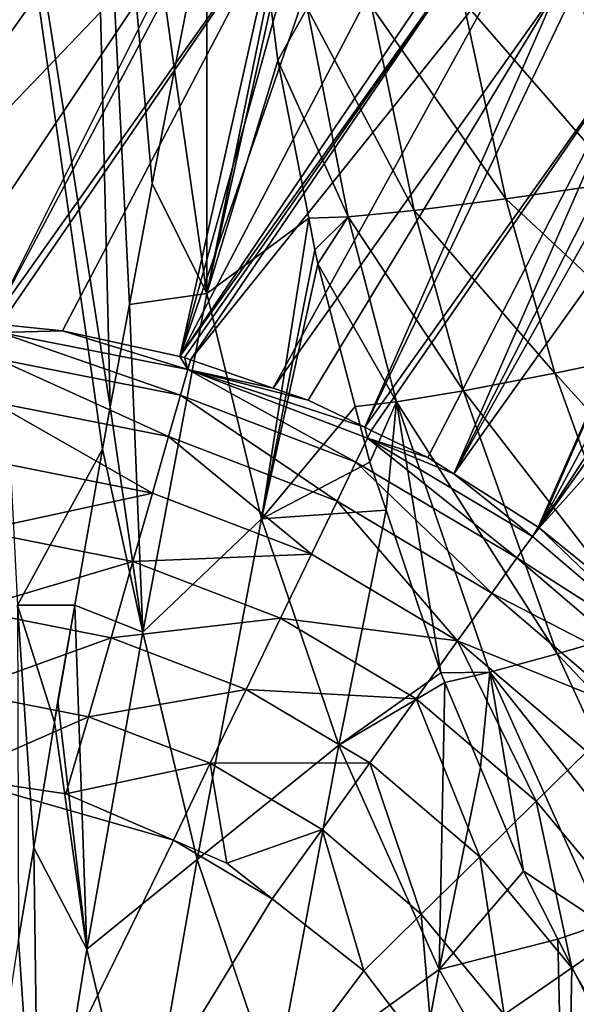
# Model space of a CAD drawing. Extents: x 0 to 52.9, y 0 to 35.3.
# Drawn here: x 13.7 to 14.7, y 10.8 to 12.5 of the extents above; entities that cross this region are included whole.
import ezdxf

# ---------------------------------------------------------------- set-up
doc = ezdxf.new("R2010")
doc.units = 0
doc.layers.add('PORCELANA', color=60, linetype='CONTINUOUS')

msp = doc.modelspace()

# ---------------------------------------------------------------- linework, layer by layer
at = {"layer": 'PORCELANA'}
for points in [[(13.6868, 11.473, 32.2173), (13.837, 11.7489, 30.4454), (13.5808, 13.5379, 32.2021)], [(13.837, 11.7489, 30.4454), (13.8509, 11.8235, 30.2725), (13.5808, 13.5379, 32.2021)], [(13.5808, 13.5379, 32.2021), (13.8509, 11.8235, 30.2725), (13.809, 13.5379, 29.8402)], [(13.8509, 11.8235, 30.2725), (13.8848, 12.0047, 29.8525), (13.809, 13.5379, 29.8402)], [(13.809, 13.5379, 29.8402), (13.8848, 12.0047, 29.8525), (13.9248, 12.2183, 29.3576)], [(14.0215, 12.7107, 28.2803), (13.809, 13.5379, 29.8402), (13.9643, 12.4193, 28.9179)], [(13.9643, 12.4193, 28.9179), (13.809, 13.5379, 29.8402), (13.9248, 12.2183, 29.3576)], [(14.0214, 12.0243, 28.7456), (14.0215, 12.7107, 28.2803), (13.9643, 12.4193, 28.9179)], [(14.1312, 12.5614, 27.5996), (14.0215, 12.7107, 28.2803), (14.0214, 12.0243, 28.7456)], [(13.7691, 12.7009, 25.5103), (13.315, 11.9804, 5.7721), (11.6687, 11.8789, 5.7721)], [(13.7691, 12.7009, 25.5103), (11.6687, 11.8789, 5.7721), (13.608, 12.6956, 25.662)], [(14.0053, 12.7012, 25.302), (13.315, 11.9804, 5.7721), (13.829, 12.7031, 25.46)], [(13.829, 12.7031, 25.46), (13.315, 11.9804, 5.7721), (13.7691, 12.7009, 25.5103)], [(14.0053, 12.7012, 25.302), (13.5256, 11.9828, 5.7698), (13.315, 11.9804, 5.7721)], [(13.6396, 11.9712, 5.7688), (13.5256, 11.9828, 5.7698), (14.0053, 12.7012, 25.302)], [(14.0053, 12.7012, 25.302), (14.0268, 12.6991, 25.2861), (13.6396, 11.9712, 5.7688)], [(13.6396, 11.9712, 5.7688), (14.0268, 12.6991, 25.2861), (14.1476, 12.6871, 25.1969)], [(13.6396, 11.9712, 5.7688), (14.1476, 12.6871, 25.1969), (13.657, 11.9694, 5.7686)], [(13.657, 11.9694, 5.7686), (14.1476, 12.6871, 25.1969), (13.7667, 11.9582, 5.7676)], [(13.7667, 11.9582, 5.7676), (14.1476, 12.6871, 25.1969), (13.9739, 11.9124, 5.7661)], [(13.9739, 11.9124, 5.7661), (14.1476, 12.6871, 25.1969), (14.1883, 12.6831, 25.1668)], [(13.9739, 11.9124, 5.7661), (14.1883, 12.6831, 25.1668), (14.2362, 12.6741, 25.1378)], [(14.2362, 12.6741, 25.1378), (14.3593, 12.651, 25.0631), (13.9739, 11.9124, 5.7661)], [(13.9739, 11.9124, 5.7661), (14.3593, 12.651, 25.0631), (14.455, 12.6241, 25.0164)], [(13.9739, 11.9124, 5.7661), (14.455, 12.6241, 25.0164), (14.4767, 12.618, 25.0058)], [(14.4767, 12.618, 25.0058), (13.9818, 11.9106, 5.7661), (13.9739, 11.9124, 5.7661)], [(14.4767, 12.618, 25.0058), (13.9927, 11.9069, 5.766), (13.9818, 11.9106, 5.7661)], [(14.5463, 12.5984, 24.9718), (13.9927, 11.9069, 5.766), (14.4767, 12.618, 25.0058)], [(14.5463, 12.5984, 24.9718), (14.139, 11.8567, 5.7652), (13.9927, 11.9069, 5.766)], [(14.6414, 12.5635, 24.9342), (14.139, 11.8567, 5.7652), (14.5463, 12.5984, 24.9718)], [(14.1349, 12.5322, 27.5968), (14.1312, 12.5614, 27.5996), (14.0214, 12.0243, 28.7456)], [(14.6414, 12.5635, 24.9342), (14.2008, 11.8355, 5.7649), (14.139, 11.8567, 5.7652)], [(14.3008, 11.7875, 5.7645), (14.2008, 11.8355, 5.7649), (14.6414, 12.5635, 24.9342)], [(14.6414, 12.5635, 24.9342), (14.6686, 12.5535, 24.9234), (14.3008, 11.7875, 5.7645)], [(14.3008, 11.7875, 5.7645), (14.6686, 12.5535, 24.9234), (14.8023, 12.4921, 24.882)], [(14.6806, 12.557, 26.5974), (14.4748, 12.541, 26.817), (14.7528, 12.2211, 26.594)], [(14.6686, 12.5535, 24.9234), (14.6929, 12.5585, 24.997), (14.8023, 12.4921, 24.882)], [(14.4748, 12.541, 26.817), (14.3128, 12.5316, 27.0654), (14.55, 12.1916, 26.8056)], [(14.7528, 12.2211, 26.594), (14.4748, 12.541, 26.817), (14.55, 12.1916, 26.8056)], [(14.0214, 12.0243, 28.7456), (14.1473, 12.4363, 27.5878), (14.1349, 12.5322, 27.5968)], [(14.1988, 12.5287, 27.3297), (14.1349, 12.5322, 27.5968), (14.1473, 12.4363, 27.5878)], [(14.1473, 12.4363, 27.5878), (14.2712, 12.1594, 27.302), (14.1988, 12.5287, 27.3297)], [(14.1988, 12.5287, 27.3297), (14.3881, 12.1709, 27.0456), (14.3128, 12.5316, 27.0654)], [(14.2712, 12.1594, 27.302), (14.3881, 12.1709, 27.0456), (14.1988, 12.5287, 27.3297)], [(14.55, 12.1916, 26.8056), (14.3128, 12.5316, 27.0654), (14.3881, 12.1709, 27.0456)], [(14.3008, 11.7875, 5.7645), (14.8023, 12.4921, 24.882), (14.3122, 11.782, 5.7645)], [(14.3122, 11.782, 5.7645), (14.8023, 12.4921, 24.882), (14.412, 11.7342, 5.7641)], [(14.8023, 12.4921, 24.882), (14.458, 11.7052, 5.7641), (14.412, 11.7342, 5.7641)], [(14.8474, 12.4714, 24.868), (14.458, 11.7052, 5.7641), (14.8023, 12.4921, 24.882)], [(14.8474, 12.4714, 24.868), (14.878, 12.4536, 24.8614), (14.458, 11.7052, 5.7641)], [(14.458, 11.7052, 5.7641), (14.878, 12.4536, 24.8614), (14.9582, 12.407, 24.8442)], [(14.0214, 12.0243, 28.7456), (14.2018, 12.1571, 27.5622), (14.1473, 12.4363, 27.5878)], [(14.2018, 12.1571, 27.5622), (14.2712, 12.1594, 27.302), (14.1473, 12.4363, 27.5878)], [(14.0214, 12.0243, 28.7456), (13.9643, 12.4193, 28.9179), (13.9248, 12.2183, 29.3576)], [(14.458, 11.7052, 5.7641), (14.9582, 12.407, 24.8442), (14.6073, 11.6108, 5.7639)], [(14.6073, 11.6108, 5.7639), (14.9582, 12.407, 24.8442), (14.6087, 11.6097, 5.7639)], [(14.6087, 11.6097, 5.7639), (14.9582, 12.407, 24.8442), (15.0197, 12.3713, 24.831)], [(14.6087, 11.6097, 5.7639), (15.0197, 12.3713, 24.831), (15.0777, 12.3296, 24.8235)], [(15.0777, 12.3296, 24.8235), (15.1071, 12.3086, 24.8197), (14.6087, 11.6097, 5.7639)], [(14.6087, 11.6097, 5.7639), (15.1071, 12.3086, 24.8197), (15.1856, 12.2521, 24.8096)], [(14.6087, 11.6097, 5.7639), (15.1856, 12.2521, 24.8096), (14.7476, 11.4977, 5.7641)], [(13.8848, 12.0047, 29.8525), (14.0214, 12.0243, 28.7456), (13.9248, 12.2183, 29.3576)], [(14.7528, 12.2211, 26.594), (14.55, 12.1916, 26.8056), (14.8357, 11.9247, 26.5911)], [(14.55, 12.1916, 26.8056), (14.3881, 12.1709, 27.0456), (14.6365, 11.8831, 26.7959)], [(14.8357, 11.9247, 26.5911), (14.55, 12.1916, 26.8056), (14.6365, 11.8831, 26.7959)], [(14.2712, 12.1594, 27.302), (14.4755, 11.8522, 27.0286), (14.3881, 12.1709, 27.0456)], [(14.6365, 11.8831, 26.7959), (14.3881, 12.1709, 27.0456), (14.4755, 11.8522, 27.0286)], [(14.1179, 11.6258, 28.5754), (14.2018, 12.1571, 27.5622), (14.0214, 12.0243, 28.7456)], [(14.1179, 11.6258, 28.5754), (14.2127, 12.101, 27.557), (14.2018, 12.1571, 27.5622)], [(14.2018, 12.1571, 27.5622), (14.2127, 12.101, 27.557), (14.2712, 12.1594, 27.302)], [(14.2712, 12.1594, 27.302), (14.2127, 12.101, 27.557), (14.2175, 12.0768, 27.5548)], [(14.2712, 12.1594, 27.302), (14.2175, 12.0768, 27.5548), (14.357, 11.8325, 27.278)], [(14.357, 11.8325, 27.278), (14.4755, 11.8522, 27.0286), (14.2712, 12.1594, 27.302)], [(14.1179, 11.6258, 28.5754), (14.2175, 12.0768, 27.5548), (14.2127, 12.101, 27.557)], [(14.1179, 11.6258, 28.5754), (14.2838, 11.8245, 27.5324), (14.2175, 12.0768, 27.5548)], [(14.357, 11.8325, 27.278), (14.2175, 12.0768, 27.5548), (14.2838, 11.8245, 27.5324)], [(13.9083, 11.4255, 30.1108), (14.0214, 12.0243, 28.7456), (13.8848, 12.0047, 29.8525)], [(13.9083, 11.4255, 30.1108), (14.1179, 11.6258, 28.5754), (14.0214, 12.0243, 28.7456)], [(13.8848, 12.0047, 29.8525), (13.8509, 11.8235, 30.2725), (13.9083, 11.4255, 30.1108)], [(13.6554, 11.9548, 5.6267), (13.657, 11.9694, 5.7686), (13.7667, 11.9582, 5.7676)], [(13.9749, 11.8444, 5.481), (13.6504, 11.9085, 5.4829), (13.6554, 11.9548, 5.6267)], [(13.9878, 11.8894, 5.6245), (13.6554, 11.9548, 5.6267), (13.7667, 11.9582, 5.7676)], [(13.9749, 11.8444, 5.481), (13.6554, 11.9548, 5.6267), (13.9878, 11.8894, 5.6245)], [(13.9878, 11.8894, 5.6245), (13.7667, 11.9582, 5.7676), (13.9739, 11.9124, 5.7661)], [(13.9818, 11.9106, 5.7661), (13.9878, 11.8894, 5.6245), (13.9739, 11.9124, 5.7661)], [(13.9927, 11.9069, 5.766), (13.9878, 11.8894, 5.6245), (13.9818, 11.9106, 5.7661)], [(14.8357, 11.9247, 26.5911), (14.6365, 11.8831, 26.7959), (14.9911, 11.4923, 26.5871)], [(13.9539, 11.771, 5.3441), (13.6423, 11.8327, 5.3454), (13.6504, 11.9085, 5.4829)], [(13.9539, 11.771, 5.3441), (13.6504, 11.9085, 5.4829), (13.9749, 11.8444, 5.481)], [(13.9927, 11.9069, 5.766), (14.139, 11.8567, 5.7652), (13.9878, 11.8894, 5.6245)], [(14.2849, 11.7257, 5.4799), (13.9749, 11.8444, 5.481), (13.9878, 11.8894, 5.6245)], [(13.9878, 11.8894, 5.6245), (14.139, 11.8567, 5.7652), (14.2008, 11.8355, 5.7649)], [(13.9878, 11.8894, 5.6245), (14.2008, 11.8355, 5.7649), (14.3008, 11.7875, 5.7645)], [(14.2849, 11.7257, 5.4799), (13.9878, 11.8894, 5.6245), (14.3054, 11.768, 5.6231)], [(14.3054, 11.768, 5.6231), (13.9878, 11.8894, 5.6245), (14.3008, 11.7875, 5.7645)], [(14.6365, 11.8831, 26.7959), (14.4755, 11.8522, 27.0286), (14.7988, 11.433, 26.7823)], [(14.9911, 11.4923, 26.5871), (14.6365, 11.8831, 26.7959), (14.7988, 11.433, 26.7823)], [(14.2517, 11.6569, 5.3432), (13.9539, 11.771, 5.3441), (13.9749, 11.8444, 5.481)], [(14.2517, 11.6569, 5.3432), (13.9749, 11.8444, 5.481), (14.2849, 11.7257, 5.4799)], [(14.357, 11.8325, 27.278), (14.6409, 11.3867, 27.0046), (14.4755, 11.8522, 27.0286)], [(14.7988, 11.433, 26.7823), (14.4755, 11.8522, 27.0286), (14.6409, 11.3867, 27.0046)], [(13.9254, 11.6712, 5.2224), (13.6312, 11.7295, 5.2233), (13.6423, 11.8327, 5.3454)], [(13.9254, 11.6712, 5.2224), (13.6423, 11.8327, 5.3454), (13.9539, 11.771, 5.3441)], [(13.9083, 11.4255, 30.1108), (13.8509, 11.8235, 30.2725), (13.837, 11.7489, 30.4454)], [(14.3099, 11.7256, 27.5236), (14.2838, 11.8245, 27.5324), (14.1179, 11.6258, 28.5754)], [(14.357, 11.8325, 27.278), (14.2838, 11.8245, 27.5324), (14.3099, 11.7256, 27.5236)], [(14.3384, 11.6409, 27.5163), (14.357, 11.8325, 27.278), (14.3099, 11.7256, 27.5236)], [(14.4352, 11.3534, 27.4914), (14.357, 11.8325, 27.278), (14.3384, 11.6409, 27.5163)], [(14.4352, 11.3534, 27.4914), (14.5216, 11.3545, 27.244), (14.357, 11.8325, 27.278)], [(14.5216, 11.3545, 27.244), (14.6409, 11.3867, 27.0046), (14.357, 11.8325, 27.278)], [(14.3054, 11.768, 5.6231), (14.3008, 11.7875, 5.7645), (14.3122, 11.782, 5.7645)], [(14.2065, 11.5634, 5.2219), (13.9254, 11.6712, 5.2224), (13.9539, 11.771, 5.3441)], [(14.2065, 11.5634, 5.2219), (13.9539, 11.771, 5.3441), (14.2517, 11.6569, 5.3432)], [(14.3122, 11.782, 5.7645), (14.412, 11.7342, 5.7641), (14.3054, 11.768, 5.6231)], [(14.5696, 11.5564, 5.4795), (14.2849, 11.7257, 5.4799), (14.3054, 11.768, 5.6231)], [(14.3054, 11.768, 5.6231), (14.412, 11.7342, 5.7641), (14.458, 11.7052, 5.7641)], [(14.5696, 11.5564, 5.4795), (14.3054, 11.768, 5.6231), (14.597, 11.5946, 5.6226)], [(14.597, 11.5946, 5.6226), (14.3054, 11.768, 5.6231), (14.458, 11.7052, 5.7641)], [(13.7883, 11.473, 31.1241), (13.837, 11.7489, 30.4454), (13.6868, 11.473, 32.2173)], [(13.7883, 11.473, 31.1241), (13.9083, 11.4255, 30.1108), (13.837, 11.7489, 30.4454)], [(13.6177, 11.6041, 5.1243), (13.6312, 11.7295, 5.2233), (13.9254, 11.6712, 5.2224)], [(14.3099, 11.7256, 27.5236), (14.1179, 11.6258, 28.5754), (14.3384, 11.6409, 27.5163)], [(14.5251, 11.4943, 5.3429), (14.2517, 11.6569, 5.3432), (14.2849, 11.7257, 5.4799)], [(14.5251, 11.4943, 5.3429), (14.2849, 11.7257, 5.4799), (14.5696, 11.5564, 5.4795)], [(14.458, 11.7052, 5.7641), (14.6073, 11.6108, 5.7639), (14.597, 11.5946, 5.6226)], [(13.8908, 11.5501, 5.1239), (13.6177, 11.6041, 5.1243), (13.9254, 11.6712, 5.2224)], [(13.8908, 11.5501, 5.1239), (13.9254, 11.6712, 5.2224), (14.2065, 11.5634, 5.2219)], [(14.4646, 11.4099, 5.2217), (14.2065, 11.5634, 5.2219), (14.2517, 11.6569, 5.3432)], [(14.4646, 11.4099, 5.2217), (14.2517, 11.6569, 5.3432), (14.5251, 11.4943, 5.3429)], [(14.3384, 11.6409, 27.5163), (14.1179, 11.6258, 28.5754), (14.2546, 11.2256, 28.4079)], [(14.3384, 11.6409, 27.5163), (14.2546, 11.2256, 28.4079), (14.4352, 11.3534, 27.4914)], [(14.0045, 11.023, 29.9502), (14.1179, 11.6258, 28.5754), (13.9083, 11.4255, 30.1108)], [(14.0045, 11.023, 29.9502), (14.2546, 11.2256, 28.4079), (14.1179, 11.6258, 28.5754)], [(13.6028, 11.4646, 5.0536), (13.6177, 11.6041, 5.1243), (13.8908, 11.5501, 5.1239)], [(14.597, 11.5946, 5.6226), (14.6073, 11.6108, 5.7639), (14.6087, 11.6097, 5.7639)], [(14.597, 11.5946, 5.6226), (14.6087, 11.6097, 5.7639), (14.8554, 11.3737, 5.6231)], [(14.8554, 11.3737, 5.6231), (14.6087, 11.6097, 5.7639), (14.7476, 11.4977, 5.7641)], [(14.597, 11.5946, 5.6226), (14.8554, 11.3737, 5.6231), (14.5696, 11.5564, 5.4795)], [(14.1518, 11.4501, 5.1236), (13.8908, 11.5501, 5.1239), (14.2065, 11.5634, 5.2219)], [(14.1518, 11.4501, 5.1236), (14.2065, 11.5634, 5.2219), (14.4646, 11.4099, 5.2217)], [(13.8524, 11.4154, 5.0534), (13.6028, 11.4646, 5.0536), (13.8908, 11.5501, 5.1239)], [(13.8524, 11.4154, 5.0534), (13.8908, 11.5501, 5.1239), (14.1518, 11.4501, 5.1236)], [(14.5696, 11.5564, 5.4795), (14.8218, 11.3407, 5.4799), (14.5251, 11.4943, 5.3429)], [(14.5696, 11.5564, 5.4795), (14.8554, 11.3737, 5.6231), (14.8218, 11.3407, 5.4799)], [(14.5251, 11.4943, 5.3429), (14.7674, 11.2872, 5.3432), (14.4646, 11.4099, 5.2217)], [(14.5251, 11.4943, 5.3429), (14.8218, 11.3407, 5.4799), (14.7674, 11.2872, 5.3432)], [(13.5872, 11.3199, 5.0128), (13.6028, 11.4646, 5.0536), (13.8524, 11.4154, 5.0534)], [(13.7522, 11.2662, 31.6389), (13.7883, 11.473, 31.1241), (13.6868, 11.473, 32.2173)], [(13.7522, 11.2662, 31.6389), (13.6868, 11.473, 32.2173), (13.7155, 11.0437, 32.2213)], [(13.7155, 11.0437, 32.2213), (13.6868, 11.473, 32.2173), (13.6887, 10.882, 32.6447)], [(13.7584, 11.3038, 31.5404), (13.7883, 11.473, 31.1241), (13.7522, 11.2662, 31.6389)], [(13.7584, 11.3038, 31.5404), (13.8096, 10.8648, 31.4873), (13.7883, 11.473, 31.1241)], [(13.8096, 10.8648, 31.4873), (13.9083, 11.4255, 30.1108), (13.7883, 11.473, 31.1241)], [(14.1518, 11.4501, 5.1236), (14.0909, 11.3241, 5.0533), (13.8524, 11.4154, 5.0534)], [(14.1518, 11.4501, 5.1236), (14.3913, 11.3076, 5.1235), (14.0909, 11.3241, 5.0533)], [(14.4646, 11.4099, 5.2217), (14.3913, 11.3076, 5.1235), (14.1518, 11.4501, 5.1236)], [(13.8096, 10.8648, 31.4873), (14.0045, 11.023, 29.9502), (13.9083, 11.4255, 30.1108)], [(14.7988, 11.433, 26.7823), (14.6409, 11.3867, 27.0046), (14.9925, 11.0148, 26.7702)], [(13.8524, 11.4154, 5.0534), (13.8125, 11.2757, 5.0127), (13.5872, 11.3199, 5.0128)], [(13.8524, 11.4154, 5.0534), (14.0909, 11.3241, 5.0533), (13.8125, 11.2757, 5.0127)], [(14.4646, 11.4099, 5.2217), (14.6036, 11.1262, 5.1236), (14.3913, 11.3076, 5.1235)], [(14.4646, 11.4099, 5.2217), (14.7674, 11.2872, 5.3432), (14.6933, 11.2144, 5.2219)], [(14.6933, 11.2144, 5.2219), (14.6036, 11.1262, 5.1236), (14.4646, 11.4099, 5.2217)], [(14.5216, 11.3545, 27.244), (14.8396, 10.9538, 26.9832), (14.6409, 11.3867, 27.0046)], [(14.9925, 11.0148, 26.7702), (14.6409, 11.3867, 27.0046), (14.8396, 10.9538, 26.9832)], [(14.4352, 11.3534, 27.4914), (14.2546, 11.2256, 28.4079), (14.4423, 11.3364, 27.4899)], [(14.4423, 11.3364, 27.4899), (14.5216, 11.3545, 27.244), (14.4352, 11.3534, 27.4914)], [(14.4423, 11.3364, 27.4899), (14.505, 11.186, 27.477), (14.5216, 11.3545, 27.244)], [(14.5216, 11.3545, 27.244), (14.505, 11.186, 27.477), (14.5815, 11.0027, 27.4613)], [(14.7214, 10.9092, 27.2134), (14.8396, 10.9538, 26.9832), (14.5216, 11.3545, 27.244)], [(14.5216, 11.3545, 27.244), (14.5815, 11.0027, 27.4613), (14.7214, 10.9092, 27.2134)], [(14.4423, 11.3364, 27.4899), (14.2546, 11.2256, 28.4079), (14.4325, 10.8287, 28.2456)], [(14.4423, 11.3364, 27.4899), (14.4325, 10.8287, 28.2456), (14.505, 11.186, 27.477)], [(13.5872, 11.3199, 5.0128), (13.8125, 11.2757, 5.0127), (13.5707, 11.1695, 5)], [(14.0909, 11.3241, 5.0533), (14.0277, 11.1935, 5.0127), (13.8125, 11.2757, 5.0127)], [(14.0909, 11.3241, 5.0533), (14.3098, 11.1939, 5.0533), (14.0277, 11.1935, 5.0127)], [(14.3913, 11.3076, 5.1235), (14.3098, 11.1939, 5.0533), (14.0909, 11.3241, 5.0533)], [(13.7584, 11.3038, 31.5404), (13.7522, 11.2662, 31.6389), (13.8096, 10.8648, 31.4873)], [(14.3913, 11.3076, 5.1235), (14.5038, 11.0281, 5.0533), (14.3098, 11.1939, 5.0533)], [(14.6036, 11.1262, 5.1236), (14.5038, 11.0281, 5.0533), (14.3913, 11.3076, 5.1235)], [(13.8125, 11.2757, 5.0127), (13.7726, 11.1392, 5), (13.5707, 11.1695, 5)], [(13.7155, 11.0437, 32.2213), (13.8096, 10.8648, 31.4873), (13.7522, 11.2662, 31.6389)], [(13.8125, 11.2757, 5.0127), (14.0277, 11.1935, 5.0127), (13.7726, 11.1392, 5)], [(14.141, 10.619, 29.7921), (14.2546, 11.2256, 28.4079), (14.0045, 11.023, 29.9502)], [(14.141, 10.619, 29.7921), (14.4325, 10.8287, 28.2456), (14.2546, 11.2256, 28.4079)], [(14.6933, 11.2144, 5.2219), (14.7817, 10.9116, 5.1239), (14.6036, 11.1262, 5.1236)], [(14.0277, 11.1935, 5.0127), (13.9624, 11.0574, 5), (13.7726, 11.1392, 5)], [(14.0277, 11.1935, 5.0127), (14.0567, 11.0168, 5), (13.9624, 11.0574, 5)], [(14.3098, 11.1939, 5.0533), (14.2253, 11.076, 5.0127), (14.0277, 11.1935, 5.0127)], [(14.0277, 11.1935, 5.0127), (14.2253, 11.076, 5.0127), (14.0567, 11.0168, 5)], [(14.3098, 11.1939, 5.0533), (14.4004, 10.9263, 5.0127), (14.2253, 11.076, 5.0127)], [(14.5038, 11.0281, 5.0533), (14.4004, 10.9263, 5.0127), (14.3098, 11.1939, 5.0533)], [(14.4325, 10.8287, 28.2456), (14.5815, 11.0027, 27.4613), (14.505, 11.186, 27.477)], [(13.013, 9.1147, 5), (13.5707, 11.1695, 5), (13.9624, 11.0574, 5)], [(13.5707, 11.1695, 5), (13.7726, 11.1392, 5), (13.9624, 11.0574, 5)], [(14.6036, 11.1262, 5.1236), (14.6665, 10.8319, 5.0534), (14.5038, 11.0281, 5.0533)], [(14.7817, 10.9116, 5.1239), (14.6665, 10.8319, 5.0534), (14.6036, 11.1262, 5.1236)], [(14.2253, 11.076, 5.0127), (14.1372, 10.9536, 5), (14.0567, 11.0168, 5)], [(14.2253, 11.076, 5.0127), (14.2992, 10.8265, 5), (14.1372, 10.9536, 5)], [(14.4004, 10.9263, 5.0127), (14.2992, 10.8265, 5), (14.2253, 11.076, 5.0127)], [(13.013, 9.1147, 5), (13.9624, 11.0574, 5), (14.1372, 10.9536, 5)], [(14.1372, 10.9536, 5), (13.9624, 11.0574, 5), (14.0567, 11.0168, 5)], [(13.7155, 11.0437, 32.2213), (13.6887, 10.882, 32.6447), (13.7249, 10.3409, 32.8783)], [(13.7249, 10.3409, 32.8783), (13.8096, 10.8648, 31.4873), (13.7155, 11.0437, 32.2213)], [(13.9057, 10.4585, 31.3365), (14.0045, 11.023, 29.9502), (13.8096, 10.8648, 31.4873)], [(13.9057, 10.4585, 31.3365), (14.141, 10.619, 29.7921), (14.0045, 11.023, 29.9502)], [(14.5038, 11.0281, 5.0533), (14.5471, 10.7492, 5.0127), (14.4004, 10.9263, 5.0127)], [(14.6665, 10.8319, 5.0534), (14.5471, 10.7492, 5.0127), (14.5038, 11.0281, 5.0533)], [(14.4325, 10.8287, 28.2456), (14.6419, 10.8824, 27.4512), (14.5815, 11.0027, 27.4613)], [(14.7214, 10.9092, 27.2134), (14.5815, 11.0027, 27.4613), (14.6419, 10.8824, 27.4512)], [(14.2992, 10.8265, 5), (13.013, 9.1147, 5), (14.1372, 10.9536, 5)], [(14.4004, 10.9263, 5.0127), (14.423, 10.6629, 5), (14.2992, 10.8265, 5)], [(14.5471, 10.7492, 5.0127), (14.423, 10.6629, 5), (14.4004, 10.9263, 5.0127)], [(14.7214, 10.9092, 27.2134), (14.6419, 10.8824, 27.4512), (14.7125, 10.7421, 27.4395)], [(14.7817, 10.9116, 5.1239), (14.7937, 10.6106, 5.0536), (14.6665, 10.8319, 5.0534)], [(13.7249, 10.3409, 32.8783), (13.6887, 10.882, 32.6447), (13.6682, 10.7476, 33.0205)], [(14.6518, 10.4402, 28.0909), (14.6419, 10.8824, 27.4512), (14.4325, 10.8287, 28.2456)], [(14.6518, 10.4402, 28.0909), (14.7125, 10.7421, 27.4395), (14.6419, 10.8824, 27.4512)], [(13.7249, 10.3409, 32.8783), (13.9057, 10.4585, 31.3365), (13.8096, 10.8648, 31.4873)], [(14.6665, 10.8319, 5.0534), (14.6616, 10.5494, 5.0128), (14.5471, 10.7492, 5.0127)], [(14.7937, 10.6106, 5.0536), (14.6616, 10.5494, 5.0128), (14.6665, 10.8319, 5.0534)], [(14.423, 10.6629, 5), (13.013, 9.1147, 5), (14.2992, 10.8265, 5)], [(14.3188, 10.2184, 29.6386), (14.4325, 10.8287, 28.2456), (14.141, 10.619, 29.7921)], [(14.3188, 10.2184, 29.6386), (14.6518, 10.4402, 28.0909), (14.4325, 10.8287, 28.2456)]]:
    msp.add_3dface(points, dxfattribs=at)

doc.saveas('drawing.dxf')
